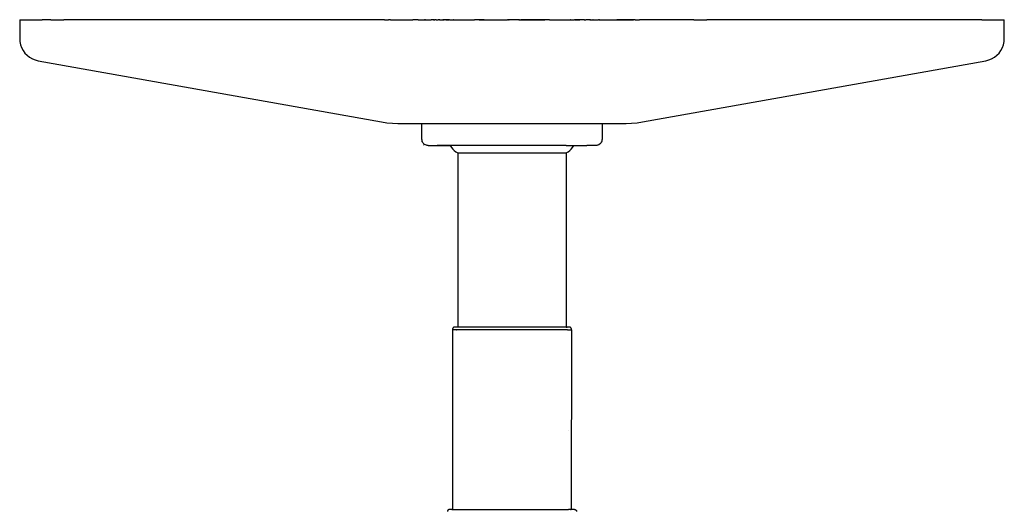
# Model space of a CAD drawing. Units: inches. Extents: x -5.9 to 6.3, y -1.5 to 1.4.
# Drawn here: x 0.2 to 2.2, y 0.4 to 1.4 of the extents above; entities that cross this region are included whole.
import ezdxf

# ---------------------------------------------------------------- set-up
doc = ezdxf.new("R2010")
doc.units = ezdxf.units.IN
doc.header["$MEASUREMENT"] = 0

msp = doc.modelspace()

# ---------------------------------------------------------------- linework, layer by layer
for p, q in [((0.1512, 1.3895), (0.1512, 1.3504)), ((0.1512, 1.3895), (0.1984, 1.3895)), ((0.2161, 1.3894), (0.1984, 1.3895)), ((0.2161, 1.3895), (0.2163, 1.3895)), ((0.2161, 1.3895), (0.2161, 1.3894)), ((0.2163, 1.3895), (0.2161, 1.3894)), ((0.2163, 1.3895), (0.2435, 1.3895)), ((0.2437, 1.3895), (0.2435, 1.3895)), ((0.2437, 1.3894), (0.2435, 1.3895)), ((0.2437, 1.3894), (0.2437, 1.3895)), ((0.7732, 1.3894), (0.2437, 1.3894)), ((0.7734, 1.3895), (0.7732, 1.3895)), ((0.7732, 1.3894), (0.7732, 1.3895)), ((0.7734, 1.3895), (0.7732, 1.3894)), ((0.8006, 1.3895), (0.7734, 1.3895)), ((0.8008, 1.3895), (0.8006, 1.3895)), ((0.8008, 1.3894), (0.8006, 1.3895)), ((0.8008, 1.3895), (0.8008, 1.3894)), ((0.914, 1.3894), (0.8008, 1.3894)), ((0.914, 1.3895), (0.9141, 1.3895)), ((0.914, 1.3895), (0.914, 1.3894)), ((0.9141, 1.3895), (0.914, 1.3894)), ((0.9141, 1.3895), (0.9224, 1.3895)), ((0.9228, 1.3894), (0.9224, 1.3895)), ((0.9228, 1.3894), (0.9229, 1.3895)), ((0.923, 1.3895), (0.9228, 1.3894)), ((0.9229, 1.3895), (0.923, 1.3895)), ((0.9268, 1.3895), (0.923, 1.3895)), ((0.9268, 1.3895), (0.9376, 1.3894)), ((0.9268, 1.3895), (0.9376, 1.3895)), ((0.9376, 1.3895), (0.9612, 1.3895)), ((0.9376, 1.3894), (0.9376, 1.3895)), ((0.9376, 1.3894), (0.9612, 1.3894)), ((0.9612, 1.3895), (0.973, 1.3895)), ((0.9612, 1.3894), (0.9612, 1.3895)), ((0.9612, 1.3894), (0.973, 1.3895)), ((0.9847, 1.3895), (0.973, 1.3895)), ((0.9847, 1.3895), (0.9848, 1.3895)), ((0.9847, 1.3895), (0.9848, 1.3894)), ((0.9848, 1.3895), (0.9848, 1.3894)), ((0.9848, 1.3894), (0.9979, 1.3894)), ((0.9982, 1.3895), (0.9979, 1.3894)), ((0.9979, 1.3894), (0.9981, 1.3894)), ((0.9981, 1.3894), (0.9982, 1.3895)), ((0.9981, 1.3894), (0.9984, 1.3895)), ((0.9984, 1.3895), (0.9982, 1.3895)), ((0.9985, 1.3895), (0.9984, 1.3895)), ((0.9985, 1.3895), (0.999, 1.3895)), ((0.999, 1.3895), (1.0001, 1.3895)), ((1.0002, 1.3895), (1.0001, 1.3895)), ((1.0002, 1.3895), (1.0111, 1.3895)), ((1.0111, 1.3895), (1.0115, 1.3894)), ((1.0111, 1.3895), (1.0117, 1.3895)), ((1.0115, 1.3894), (1.0117, 1.3895)), ((1.0168, 1.3895), (1.0117, 1.3895)), ((1.017, 1.3894), (1.0168, 1.3895)), ((1.0168, 1.3895), (1.017, 1.3895)), ((1.017, 1.3895), (1.0175, 1.3894)), ((1.0175, 1.3894), (1.017, 1.3894)), ((1.0175, 1.3894), (1.0177, 1.3895)), ((1.0176, 1.3895), (1.0175, 1.3894)), ((1.0176, 1.3895), (1.0177, 1.3895)), ((1.0177, 1.3895), (1.0187, 1.3895)), ((1.0189, 1.3895), (1.0187, 1.3895)), ((1.0189, 1.3895), (1.0191, 1.3895)), ((1.0221, 1.3895), (1.0191, 1.3895)), ((1.0221, 1.3895), (1.0224, 1.3895)), ((1.0222, 1.3895), (1.0221, 1.3895)), ((1.0222, 1.3895), (1.0224, 1.3895)), ((1.0224, 1.3895), (1.024, 1.3895)), ((1.024, 1.3895), (1.0241, 1.3895)), ((1.0241, 1.3895), (1.0243, 1.3895)), ((1.0243, 1.3895), (1.026, 1.3895)), ((1.026, 1.3895), (1.0261, 1.3895)), ((1.0264, 1.3895), (1.0261, 1.3895)), ((1.0265, 1.3895), (1.0264, 1.3895)), ((1.0277, 1.3895), (1.0265, 1.3895)), ((1.0278, 1.3894), (1.0277, 1.3895)), ((1.0277, 1.3895), (1.028, 1.3895)), ((1.028, 1.3895), (1.0278, 1.3894)), ((1.029, 1.3895), (1.028, 1.3895)), ((1.029, 1.3895), (1.0292, 1.3895)), ((1.0294, 1.3895), (1.029, 1.3895)), ((1.0292, 1.3895), (1.0294, 1.3895)), ((1.0295, 1.3894), (1.0294, 1.3895)), ((1.0294, 1.3895), (1.0357, 1.3895)), ((1.0295, 1.3894), (1.0357, 1.3895)), ((1.0357, 1.3895), (1.0387, 1.3895)), ((1.0387, 1.3894), (1.0357, 1.3895)), ((1.0387, 1.3895), (1.0387, 1.3894)), ((1.0422, 1.3894), (1.0387, 1.3895)), ((1.0422, 1.3894), (1.0387, 1.3894)), ((1.0424, 1.3895), (1.0422, 1.3894)), ((1.0426, 1.3895), (1.0424, 1.3895)), ((1.0486, 1.3895), (1.0426, 1.3895)), ((1.0426, 1.3895), (1.0486, 1.3894)), ((1.0488, 1.3895), (1.0486, 1.3895)), ((1.0486, 1.3894), (1.0486, 1.3895)), ((1.0486, 1.3894), (1.0488, 1.3895)), ((1.0498, 1.3895), (1.0488, 1.3895)), ((1.0498, 1.3895), (1.0498, 1.3894)), ((1.0498, 1.3895), (1.0579, 1.3895)), ((1.0581, 1.3895), (1.0579, 1.3895)), ((1.0581, 1.3895), (1.0586, 1.3895)), ((1.0581, 1.3895), (1.0586, 1.3894)), ((1.0586, 1.3895), (1.0586, 1.3894)), ((1.0586, 1.3894), (1.0597, 1.3895)), ((1.0597, 1.3895), (1.0752, 1.3895)), ((1.0752, 1.3895), (1.0754, 1.3895)), ((1.0752, 1.3895), (1.0754, 1.3894)), ((1.0754, 1.3895), (1.0754, 1.3894)), ((1.0754, 1.3894), (1.1019, 1.3894)), ((1.1019, 1.3895), (1.1025, 1.3895)), ((1.1019, 1.3895), (1.1019, 1.3894)), ((1.1019, 1.3894), (1.1025, 1.3895)), ((1.1118, 1.3895), (1.1025, 1.3895)), ((1.1118, 1.3895), (1.112, 1.3894)), ((1.112, 1.3895), (1.1118, 1.3895)), ((1.112, 1.3895), (1.112, 1.3894)), ((1.112, 1.3894), (1.1179, 1.3895)), ((1.1179, 1.3895), (1.112, 1.3895)), ((1.1181, 1.3895), (1.1179, 1.3895)), ((1.1183, 1.3894), (1.1181, 1.3895)), ((1.1222, 1.3895), (1.1183, 1.3894)), ((1.1183, 1.3894), (1.1222, 1.3894)), ((1.1222, 1.3895), (1.1222, 1.3894)), ((1.1222, 1.3895), (1.1711, 1.3894)), ((1.1222, 1.3894), (1.1711, 1.3894)), ((1.1711, 1.3895), (1.1711, 1.3894)), ((1.1733, 1.3895), (1.1711, 1.3895)), ((1.174, 1.3894), (1.1733, 1.3895)), ((1.1733, 1.3895), (1.1739, 1.3895)), ((1.174, 1.3894), (1.1739, 1.3895)), ((1.1739, 1.3895), (1.1741, 1.3895)), ((1.1741, 1.3895), (1.174, 1.3894)), ((1.1741, 1.3895), (1.1745, 1.3895)), ((1.1745, 1.3895), (1.1746, 1.3895)), ((1.1913, 1.3895), (1.1746, 1.3895)), ((1.1913, 1.3895), (1.1914, 1.3895)), ((1.1948, 1.3895), (1.1914, 1.3895)), ((1.1948, 1.3895), (1.195, 1.3895)), ((1.195, 1.3895), (1.1956, 1.3895)), ((1.1956, 1.3895), (1.1957, 1.3895)), ((1.1957, 1.3895), (1.1961, 1.3895)), ((1.1961, 1.3895), (1.1964, 1.3895)), ((1.1963, 1.3894), (1.1961, 1.3895)), ((1.1964, 1.3895), (1.1963, 1.3894)), ((1.197, 1.3895), (1.1963, 1.3894)), ((1.1964, 1.3895), (1.197, 1.3895)), ((1.197, 1.3895), (1.199, 1.3895)), ((1.199, 1.3895), (1.1993, 1.3895)), ((1.1993, 1.3894), (1.199, 1.3895)), ((1.1993, 1.3895), (1.1993, 1.3894)), ((1.2391, 1.3895), (1.1993, 1.3894)), ((1.1993, 1.3894), (1.2391, 1.3894)), ((1.2391, 1.3894), (1.2391, 1.3895)), ((1.243, 1.3894), (1.2391, 1.3895)), ((1.2391, 1.3894), (1.243, 1.3894)), ((1.2432, 1.3895), (1.243, 1.3894)), ((1.2434, 1.3895), (1.2432, 1.3895)), ((1.2434, 1.3895), (1.2494, 1.3894)), ((1.2494, 1.3895), (1.2434, 1.3895)), ((1.2494, 1.3894), (1.2494, 1.3895)), ((1.2494, 1.3894), (1.2496, 1.3895)), ((1.2496, 1.3895), (1.2494, 1.3895)), ((1.2589, 1.3895), (1.2496, 1.3895)), ((1.2589, 1.3895), (1.2594, 1.3895)), ((1.2589, 1.3895), (1.2594, 1.3894)), ((1.2594, 1.3895), (1.2594, 1.3894)), ((1.2594, 1.3894), (1.286, 1.3894)), ((1.286, 1.3895), (1.2861, 1.3895)), ((1.286, 1.3894), (1.286, 1.3895)), ((1.286, 1.3894), (1.2861, 1.3895)), ((1.2861, 1.3895), (1.3016, 1.3895)), ((1.3016, 1.3895), (1.3027, 1.3894)), ((1.3027, 1.3895), (1.3033, 1.3895)), ((1.3027, 1.3894), (1.3027, 1.3895)), ((1.3027, 1.3894), (1.3033, 1.3895)), ((1.3035, 1.3895), (1.3033, 1.3895)), ((1.3035, 1.3895), (1.3116, 1.3895)), ((1.3116, 1.3895), (1.3116, 1.3894)), ((1.3126, 1.3895), (1.3116, 1.3895)), ((1.3126, 1.3895), (1.3127, 1.3895)), ((1.3126, 1.3895), (1.3127, 1.3894)), ((1.3187, 1.3895), (1.3127, 1.3895)), ((1.3127, 1.3895), (1.3127, 1.3894)), ((1.3127, 1.3894), (1.3187, 1.3895)), ((1.3189, 1.3895), (1.3187, 1.3895)), ((1.3191, 1.3894), (1.3189, 1.3895)), ((1.3191, 1.3894), (1.3227, 1.3895)), ((1.3227, 1.3894), (1.3191, 1.3894)), ((1.3227, 1.3894), (1.3227, 1.3895)), ((1.3284, 1.3895), (1.3227, 1.3895)), ((1.3284, 1.3895), (1.3227, 1.3894)), ((1.3286, 1.3895), (1.3284, 1.3895)), ((1.3319, 1.3895), (1.3286, 1.3895)), ((1.3319, 1.3894), (1.3286, 1.3895)), ((1.3319, 1.3894), (1.3319, 1.3895)), ((1.3319, 1.3895), (1.3321, 1.3895)), ((1.3322, 1.3895), (1.3319, 1.3895)), ((1.3321, 1.3895), (1.3319, 1.3894)), ((1.3321, 1.3895), (1.3323, 1.3895)), ((1.3321, 1.3895), (1.3322, 1.3895)), ((1.3323, 1.3895), (1.3322, 1.3895)), ((1.3323, 1.3895), (1.3329, 1.3895)), ((1.3329, 1.3895), (1.3331, 1.3895)), ((1.333, 1.3895), (1.3329, 1.3895)), ((1.3331, 1.3895), (1.333, 1.3895)), ((1.3331, 1.3895), (1.3334, 1.3895)), ((1.3334, 1.3895), (1.3336, 1.3894)), ((1.3336, 1.3895), (1.3334, 1.3895)), ((1.3336, 1.3895), (1.334, 1.3895)), ((1.3336, 1.3894), (1.3336, 1.3895)), ((1.334, 1.3895), (1.3336, 1.3894)), ((1.334, 1.3895), (1.3342, 1.3895)), ((1.334, 1.3895), (1.3341, 1.3895)), ((1.3341, 1.3895), (1.3342, 1.3895)), ((1.3342, 1.3895), (1.3352, 1.3895)), ((1.3354, 1.3895), (1.3352, 1.3895)), ((1.3356, 1.3895), (1.3354, 1.3895)), ((1.3356, 1.3895), (1.3358, 1.3895)), ((1.339, 1.3895), (1.3358, 1.3895)), ((1.339, 1.3895), (1.3391, 1.3895)), ((1.3393, 1.3895), (1.339, 1.3895)), ((1.3391, 1.3895), (1.3393, 1.3895)), ((1.3422, 1.3895), (1.3393, 1.3895)), ((1.3425, 1.3895), (1.3422, 1.3895)), ((1.3426, 1.3895), (1.3425, 1.3895)), ((1.3436, 1.3895), (1.3426, 1.3895)), ((1.3439, 1.3894), (1.3436, 1.3895)), ((1.3436, 1.3895), (1.3438, 1.3895)), ((1.3438, 1.3895), (1.3439, 1.3894)), ((1.3444, 1.3895), (1.3439, 1.3894)), ((1.3444, 1.3894), (1.3439, 1.3894)), ((1.3444, 1.3894), (1.3445, 1.3895)), ((1.3445, 1.3895), (1.3444, 1.3895)), ((1.3445, 1.3895), (1.3497, 1.3895)), ((1.3498, 1.3894), (1.3497, 1.3895)), ((1.3497, 1.3895), (1.3502, 1.3895)), ((1.3502, 1.3895), (1.3498, 1.3894)), ((1.3502, 1.3895), (1.3611, 1.3895)), ((1.3611, 1.3895), (1.3613, 1.3895)), ((1.3624, 1.3895), (1.3613, 1.3895)), ((1.3629, 1.3895), (1.3624, 1.3895)), ((1.3629, 1.3895), (1.363, 1.3895)), ((1.3633, 1.3894), (1.363, 1.3895)), ((1.363, 1.3895), (1.3632, 1.3895)), ((1.3632, 1.3895), (1.3635, 1.3894)), ((1.3633, 1.3894), (1.3632, 1.3895)), ((1.3635, 1.3894), (1.3633, 1.3894)), ((1.3635, 1.3894), (1.3766, 1.3894)), ((1.3766, 1.3895), (1.3767, 1.3895)), ((1.3766, 1.3895), (1.3766, 1.3894)), ((1.3766, 1.3894), (1.3767, 1.3895)), ((1.3767, 1.3895), (1.3884, 1.3895)), ((1.3884, 1.3895), (1.4002, 1.3895)), ((1.3884, 1.3895), (1.4002, 1.3894)), ((1.4238, 1.3895), (1.4002, 1.3895)), ((1.4002, 1.3894), (1.4002, 1.3895)), ((1.4002, 1.3894), (1.4238, 1.3894)), ((1.4238, 1.3894), (1.4238, 1.3895)), ((1.4346, 1.3895), (1.4238, 1.3895)), ((1.4238, 1.3894), (1.4346, 1.3895)), ((1.4384, 1.3895), (1.4346, 1.3895)), ((1.4384, 1.3895), (1.4386, 1.3895)), ((1.4384, 1.3895), (1.4386, 1.3894)), ((1.4386, 1.3895), (1.4386, 1.3894)), ((1.4386, 1.3894), (1.4389, 1.3895)), ((1.4389, 1.3895), (1.4473, 1.3895)), ((1.4473, 1.3895), (1.4474, 1.3895)), ((1.4474, 1.3894), (1.4473, 1.3895)), ((1.4474, 1.3895), (1.4474, 1.3894)), ((1.5606, 1.3894), (1.4474, 1.3894)), ((1.5606, 1.3895), (1.5608, 1.3895)), ((1.5606, 1.3894), (1.5606, 1.3895)), ((1.5608, 1.3895), (1.5606, 1.3894)), ((1.5608, 1.3895), (1.588, 1.3895)), ((1.588, 1.3895), (1.5882, 1.3895)), ((1.5882, 1.3894), (1.588, 1.3895)), ((1.5882, 1.3895), (1.5882, 1.3894)), ((2.1177, 1.3894), (1.5882, 1.3894)), ((2.1178, 1.3895), (2.1177, 1.3895)), ((2.1177, 1.3894), (2.1177, 1.3895)), ((2.1178, 1.3895), (2.1177, 1.3894)), ((2.1451, 1.3895), (2.1178, 1.3895)), ((2.1451, 1.3895), (2.1453, 1.3895)), ((2.1453, 1.3894), (2.1451, 1.3895)), ((2.1453, 1.3894), (2.1453, 1.3895)), ((2.163, 1.3895), (2.1453, 1.3894)), ((2.163, 1.3895), (2.2102, 1.3895)), ((2.2102, 1.3504), (2.2102, 1.3895)), ((0.1512, 1.3504), (0.1516, 1.3438)), ((0.1516, 1.3438), (0.153, 1.3374)), ((2.2084, 1.3374), (2.2098, 1.3438)), ((2.2098, 1.3438), (2.2102, 1.3504)), ((0.153, 1.3374), (0.1552, 1.3312)), ((0.1552, 1.3312), (0.1583, 1.3254)), ((0.1583, 1.3254), (0.1622, 1.32)), ((0.1622, 1.32), (0.1668, 1.3153)), ((2.1946, 1.3153), (2.1992, 1.32)), ((2.1992, 1.32), (2.2031, 1.3254)), ((2.2031, 1.3254), (2.2061, 1.3312)), ((2.2061, 1.3312), (2.2084, 1.3374)), ((0.1668, 1.3153), (0.1719, 1.3112)), ((0.1719, 1.3112), (0.1776, 1.3079)), ((0.1776, 1.3079), (0.1837, 1.3055)), ((0.1837, 1.3055), (0.1901, 1.3039)), ((0.1901, 1.3039), (0.9077, 1.1761)), ((1.4537, 1.1761), (2.1713, 1.3039)), ((2.1713, 1.3039), (2.1776, 1.3055)), ((2.1776, 1.3055), (2.1837, 1.3079)), ((2.1837, 1.3079), (2.1894, 1.3112)), ((2.1894, 1.3112), (2.1946, 1.3153)), ((0.9077, 1.1761), (0.9191, 1.1744)), ((0.9191, 1.1744), (0.9306, 1.1733)), ((1.4308, 1.1733), (1.4423, 1.1744)), ((1.4423, 1.1744), (1.4537, 1.1761)), ((0.9306, 1.1733), (0.9422, 1.173)), ((0.9422, 1.173), (0.9915, 1.173)), ((0.9917, 1.1722), (0.9915, 1.173)), ((0.9915, 1.173), (0.9917, 1.173)), ((0.9917, 1.173), (0.9917, 1.1722)), ((0.9917, 1.173), (0.9929, 1.1729)), ((0.9917, 1.1722), (0.9917, 1.1407)), ((0.9929, 1.1729), (1.0055, 1.173)), ((1.0055, 1.173), (1.3559, 1.173)), ((1.3559, 1.173), (1.3684, 1.1729)), ((1.3684, 1.1729), (1.3697, 1.173)), ((1.3697, 1.1722), (1.3697, 1.173)), ((1.3699, 1.173), (1.3697, 1.1722)), ((1.3697, 1.173), (1.3699, 1.173)), ((1.3697, 1.1407), (1.3697, 1.1722)), ((1.3699, 1.173), (1.4192, 1.173)), ((1.4192, 1.173), (1.4308, 1.1733)), ((0.9917, 1.1407), (0.9919, 1.1388)), ((0.9919, 1.1388), (0.9923, 1.1368)), ((0.9923, 1.1368), (0.993, 1.135)), ((0.9929, 1.1347), (0.993, 1.135)), ((0.9935, 1.1341), (0.9929, 1.1347)), ((0.993, 1.135), (0.9931, 1.1347)), ((0.9935, 1.1341), (0.9939, 1.1333)), ((0.9951, 1.1317), (0.9939, 1.1333)), ((1.3665, 1.132), (1.3675, 1.1333)), ((1.3675, 1.1334), (1.3682, 1.1346)), ((1.3675, 1.1334), (1.3675, 1.1333)), ((1.3682, 1.1346), (1.3684, 1.1347)), ((1.3684, 1.1347), (1.3691, 1.1368)), ((1.3691, 1.1368), (1.3695, 1.1388)), ((1.3695, 1.1388), (1.3697, 1.1407)), ((0.9965, 1.1303), (0.9951, 1.1317)), ((0.9956, 1.128), (0.9954, 1.1277)), ((0.998, 1.1291), (0.9965, 1.1303)), ((0.9998, 1.1282), (0.998, 1.1291)), ((1.0016, 1.1275), (0.9998, 1.1282)), ((1.0035, 1.1271), (1.0016, 1.1275)), ((1.0055, 1.1269), (1.0035, 1.1271)), ((1.0055, 1.1269), (1.0243, 1.1269)), ((1.0243, 1.1269), (1.0516, 1.1269)), ((1.0243, 1.1269), (1.0244, 1.1268)), ((1.0516, 1.1269), (1.0244, 1.1268)), ((1.0516, 1.1269), (1.0539, 1.123)), ((1.294, 1.1269), (1.0516, 1.1269)), ((1.0539, 1.123), (1.0567, 1.1195)), ((1.0567, 1.1195), (1.0599, 1.1163)), ((1.0599, 1.1163), (1.0635, 1.1135)), ((1.0635, 1.1135), (1.0674, 1.1112)), ((1.0674, 1.112), (1.0674, 1.1123)), ((1.294, 1.1269), (1.294, 1.1275)), ((1.294, 1.1269), (1.3098, 1.1269)), ((1.294, 1.1112), (1.2979, 1.1135)), ((1.294, 1.112), (1.294, 1.1112)), ((1.2979, 1.1135), (1.3015, 1.1163)), ((1.3015, 1.1163), (1.3047, 1.1195)), ((1.3047, 1.1195), (1.3075, 1.123)), ((1.3075, 1.123), (1.3098, 1.1269)), ((1.3098, 1.1269), (1.3371, 1.1269)), ((1.3371, 1.1269), (1.337, 1.1268)), ((1.3559, 1.1269), (1.3371, 1.1269)), ((1.3578, 1.1271), (1.3559, 1.1269)), ((1.3598, 1.1275), (1.3578, 1.1271)), ((1.3616, 1.1282), (1.3598, 1.1275)), ((1.3618, 1.1283), (1.3616, 1.1282)), ((1.3618, 1.1283), (1.3633, 1.1291)), ((1.3649, 1.1303), (1.3633, 1.1291)), ((1.3663, 1.1317), (1.3649, 1.1303)), ((1.3665, 1.132), (1.3663, 1.1317)), ((1.0674, 1.1112), (1.0674, 1.1115)), ((1.0674, 1.1112), (1.0675, 0.7475)), ((1.0674, 1.1112), (1.294, 1.1112)), ((1.294, 1.1112), (1.2939, 0.7475)), ((1.0566, 0.7441), (1.0565, 0.7436)), ((1.0565, 0.7436), (1.0565, 0.7416)), ((1.0565, 0.7416), (1.0565, 0.3666)), ((1.0638, 0.7416), (1.0565, 0.7416)), ((1.0567, 0.7447), (1.0566, 0.7441)), ((1.0569, 0.7452), (1.0567, 0.7447)), ((1.0572, 0.7457), (1.0569, 0.7452)), ((1.0575, 0.7462), (1.0572, 0.7457)), ((1.0579, 0.7465), (1.0575, 0.7462)), ((1.0583, 0.7469), (1.0579, 0.7465)), ((1.0588, 0.7472), (1.0583, 0.7469)), ((1.0594, 0.7474), (1.0588, 0.7472)), ((1.0599, 0.7475), (1.0594, 0.7474)), ((1.0605, 0.7475), (1.0599, 0.7475)), ((1.0655, 0.7475), (1.0605, 0.7475)), ((1.0638, 0.7416), (1.0639, 0.7416)), ((1.0639, 0.7416), (1.0642, 0.7416)), ((1.0642, 0.7416), (1.0645, 0.7416)), ((1.0645, 0.7416), (1.0647, 0.7416)), ((1.065, 0.7416), (1.0647, 0.7416)), ((1.0653, 0.7416), (1.065, 0.7416)), ((1.065, 0.7416), (1.0651, 0.7416)), ((1.0651, 0.7416), (1.0653, 0.7416)), ((1.0658, 0.7416), (1.0653, 0.7416)), ((1.0655, 0.7475), (1.0656, 0.7472)), ((1.0658, 0.7475), (1.0655, 0.7475)), ((1.0658, 0.7475), (1.0656, 0.7475)), ((1.0675, 0.7475), (1.0658, 0.7475)), ((1.0658, 0.7416), (1.0659, 0.7416)), ((1.2954, 0.7416), (1.0659, 0.7416)), ((1.0675, 0.7475), (1.0674, 0.7472)), ((1.2939, 0.7475), (1.0675, 0.7475)), ((1.2939, 0.7475), (1.294, 0.7472)), ((1.2939, 0.7475), (1.2958, 0.7475)), ((1.2956, 0.7416), (1.2954, 0.7416)), ((1.2961, 0.7416), (1.2956, 0.7416)), ((1.2958, 0.7472), (1.2958, 0.7475)), ((1.3008, 0.7475), (1.2958, 0.7475)), ((1.2961, 0.7416), (1.2964, 0.7416)), ((1.2961, 0.7416), (1.2962, 0.7416)), ((1.2962, 0.7416), (1.2964, 0.7416)), ((1.2966, 0.7416), (1.2964, 0.7416)), ((1.2969, 0.7416), (1.2966, 0.7416)), ((1.2969, 0.7416), (1.2971, 0.7416)), ((1.2971, 0.7416), (1.2974, 0.7416)), ((1.2974, 0.7416), (1.2976, 0.7416)), ((1.2976, 0.7416), (1.3048, 0.7416)), ((1.3015, 0.7475), (1.3008, 0.7475)), ((1.302, 0.7474), (1.3015, 0.7475)), ((1.3025, 0.7472), (1.302, 0.7474)), ((1.303, 0.7469), (1.3025, 0.7472)), ((1.3035, 0.7465), (1.303, 0.7469)), ((1.3039, 0.7462), (1.3035, 0.7465)), ((1.3042, 0.7457), (1.3039, 0.7462)), ((1.3045, 0.7452), (1.3042, 0.7457)), ((1.3047, 0.7447), (1.3045, 0.7452)), ((1.3048, 0.7441), (1.3047, 0.7447)), ((1.3048, 0.7416), (1.3047, 0.3666)), ((1.3048, 0.7436), (1.3048, 0.7441)), ((1.3048, 0.7416), (1.3048, 0.7436)), ((1.2989, 0.5323), (1.2989, 0.5326)), ((1.2989, 0.5324), (1.2989, 0.5323)), ((1.0459, 0.3638), (1.0457, 0.3632)), ((1.0457, 0.3632), (1.0457, 0.3627)), ((1.0461, 0.3643), (1.0459, 0.3638)), ((1.0463, 0.3648), (1.0461, 0.3643)), ((1.0467, 0.3652), (1.0463, 0.3648)), ((1.0471, 0.3656), (1.0467, 0.3652)), ((1.0475, 0.366), (1.0471, 0.3656)), ((1.048, 0.3662), (1.0475, 0.366)), ((1.0485, 0.3664), (1.048, 0.3662)), ((1.0491, 0.3666), (1.0485, 0.3664)), ((1.0496, 0.3666), (1.0491, 0.3666)), ((1.0547, 0.3666), (1.0496, 0.3666)), ((1.0548, 0.3664), (1.0547, 0.3666)), ((1.055, 0.3666), (1.0547, 0.3666)), ((1.0548, 0.3666), (1.055, 0.3666)), ((1.055, 0.3666), (1.0561, 0.3666)), ((1.0565, 0.3666), (1.0561, 0.3666)), ((1.0565, 0.3664), (1.0561, 0.3666)), ((1.0567, 0.3666), (1.0565, 0.3664)), ((1.0565, 0.3666), (1.0565, 0.3664)), ((1.0567, 0.3666), (1.2988, 0.3666)), ((1.2988, 0.3666), (1.2991, 0.3666)), ((1.2988, 0.3666), (1.2989, 0.3664)), ((1.2991, 0.3666), (1.2989, 0.3664)), ((1.3031, 0.3666), (1.2991, 0.3666)), ((1.3031, 0.3666), (1.3033, 0.3666)), ((1.3031, 0.3666), (1.3047, 0.3666)), ((1.3048, 0.3664), (1.3047, 0.3666)), ((1.3048, 0.3666), (1.3053, 0.3666)), ((1.3053, 0.3666), (1.3048, 0.3664)), ((1.3064, 0.3666), (1.3053, 0.3666)), ((1.3066, 0.3666), (1.3064, 0.3666)), ((1.3064, 0.3666), (1.3067, 0.3666)), ((1.3066, 0.3664), (1.3067, 0.3666)), ((1.3117, 0.3666), (1.3067, 0.3666)), ((1.3117, 0.3666), (1.3123, 0.3666)), ((1.3123, 0.3666), (1.3128, 0.3664)), ((1.3128, 0.3664), (1.3134, 0.3662)), ((1.3134, 0.3662), (1.3139, 0.366)), ((1.3139, 0.366), (1.3143, 0.3656)), ((1.3143, 0.3656), (1.3147, 0.3652)), ((1.3147, 0.3652), (1.315, 0.3648)), ((1.315, 0.3648), (1.3153, 0.3643)), ((1.3153, 0.3643), (1.3155, 0.3638)), ((1.3155, 0.3638), (1.3156, 0.3632)), ((1.3156, 0.3632), (1.3157, 0.3627))]:
    msp.add_line(p, q)

doc.saveas('drawing.dxf')
